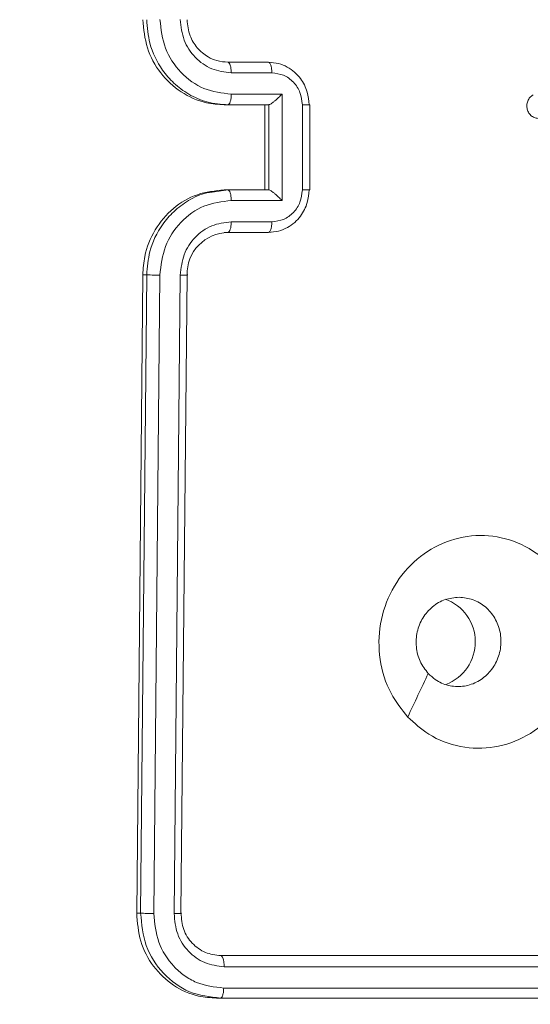
# Model space of a CAD drawing. Units: millimetres. Extents: x -4534 to 4839, y -3372 to 5000.
# Drawn here: x -123 to -99, y 2117 to 2163 of the extents above; entities that cross this region are included whole.
import ezdxf

# ---------------------------------------------------------------- set-up
doc = ezdxf.new("R2010")
doc.units = ezdxf.units.MM
doc.layers.add('Toestel 2D', color=7, linetype='Continuous', lineweight=20)
doc.layers.add('VP-EQ', color=7, linetype='Continuous', true_color=0x8a3492)

# ---------------------------------------------------------------- blocks, each defined once
blk = doc.blocks.new('wd1492')
at = {"layer": 'VP-EQ', "color": 0, "linetype": 'Continuous', "lineweight": 18}
for p, q in [((2031.8213, 213.1921), (2032.0121, 213.1921)), ((2031.8365, 213.1423), (2032.0273, 213.1423)), ((2031.8366, 213.0423), (2032.0751, 213.0423)), ((2032.0751, 213.0423), (2032.0751, 212.5419)), ((2031.8039, 212.9921), (2031.9947, 212.9921)), ((2031.8215, 212.9921), (2031.8039, 212.9921)), ((2031.8215, 212.9921), (2032.0122, 212.9921)), ((2031.9947, 212.9921), (2031.9947, 212.5921)), ((2032.0122, 212.9921), (2031.9947, 212.9921)), ((2032.0122, 212.9921), (2032.013, 212.9921)), ((2032.013, 212.9921), (2032.013, 212.5921)), ((2032.1705, 212.9922), (2032.1705, 212.5919)), ((2032.2051, 212.592), (2032.2051, 212.9921)), ((2031.8215, 212.5921), (2031.7474, 212.5818)), ((2031.8234, 212.5921), (2031.8038, 212.5921)), ((2032.0122, 212.5921), (2031.8215, 212.5921)), ((2032.0122, 212.5921), (2032.013, 212.592)), ((2032.0751, 212.5419), (2031.8366, 212.5419)), ((2032.0273, 212.4419), (2031.8365, 212.4419)), ((2031.9944, 212.3921), (2031.8037, 212.3921)), ((2032.012, 212.3921), (2031.8213, 212.3921)), ((2031.9944, 212.3921), (2032.012, 212.3921)), ((2031.4212, 212.1921), (2031.3926, 209.1921)), ((2031.4397, 212.1921), (2031.411, 209.1921)), ((2031.4397, 212.1921), (2031.4212, 212.1921)), ((2031.5015, 212.1917), (2031.4727, 209.1897)), ((2031.5971, 212.1917), (2031.5683, 209.1897)), ((2031.629, 212.1921), (2031.6003, 209.1921)), ((2031.411, 209.1921), (2031.3926, 209.1921)), ((2031.7879, 208.992), (2034.6304, 208.992)), ((2031.803, 208.9395), (2034.6474, 208.9395)), ((2031.8012, 208.8395), (2034.6456, 208.8395)), ((2031.7678, 208.7921), (2034.6104, 208.792)), ((2031.7861, 208.7921), (2031.7678, 208.7921)), ((2031.7861, 208.7921), (2034.6287, 208.792))]:
    blk.add_line(p, q, dxfattribs=at)
for centre, radius, start, end in [((2031.8251, 212.196), 0.1962, 91.1153, 181.127), ((2032.7695, 210.4669), 0.2135, 290.6256, 70.5051)]:
    blk.add_arc(centre, radius, start, end, dxfattribs=at)
for points, knots in [([(2031.4212, 213.3921), (2031.4255, 213.3471), (2031.4342, 213.2572), (2031.5003, 213.1375), (2031.5972, 213.047), (2031.7047, 212.999), (2031.7757, 212.994), (2031.8039, 212.9921)], [0, 0, 0, 0, 0.2144466, 0.4288429, 0.6434281, 0.8582638, 1, 1, 1, 1]), ([(2031.4397, 213.3921), (2031.4427, 213.3549), (2031.4496, 213.2705), (2031.4999, 213.1681), (2031.5669, 213.0903), (2031.6373, 213.0381), (2031.7239, 212.9998), (2031.7881, 212.9947), (2031.8215, 212.9921)], [0, 0, 0, 0, 0.177611, 0.402948, 0.534209, 0.677464, 0.832746, 1, 1, 1, 1]), ([(2031.5015, 213.3925), (2031.507, 213.3467), (2031.5179, 213.2551), (2031.5946, 213.139), (2031.7053, 213.0582), (2031.7928, 213.0476), (2031.8366, 213.0423)], [0, 0, 0, 0, 0.2499423, 0.4998398, 0.7495601, 1, 1, 1, 1]), ([(2031.5971, 213.3924), (2031.6009, 213.3596), (2031.6083, 213.2941), (2031.6637, 213.2114), (2031.7429, 213.1542), (2031.8053, 213.1463), (2031.8365, 213.1423)], [0, 0, 0, 0, 0.250426, 0.500125, 0.750061, 1, 1, 1, 1]), ([(2031.6291, 213.3921), (2031.6319, 213.3664), (2031.6372, 213.3184), (2031.6748, 213.2573), (2031.7207, 213.2187), (2031.7713, 213.1963), (2031.8038, 213.1935), (2031.8213, 213.1921)], [0, 0, 0, 0, 0.244458, 0.45733, 0.675416, 0.824535, 1, 1, 1, 1]), ([(2031.8213, 213.1921), (2031.8233, 213.1913), (2031.8273, 213.1897), (2031.8323, 213.1784), (2031.8358, 213.1619), (2031.8362, 213.1488), (2031.8365, 213.1423)], [0, 0, 0, 0, 0.2501992, 0.4996804, 0.7496254, 1, 1, 1, 1]), ([(2032.0121, 213.1921), (2032.0143, 213.1911), (2032.0188, 213.1892), (2032.0238, 213.176), (2032.0268, 213.1595), (2032.0272, 213.148), (2032.0273, 213.1423)], [0, 0, 0, 0, 0.279736, 0.559073, 0.779394, 1, 1, 1, 1]), ([(2032.0121, 213.1921), (2032.0278, 213.1909), (2032.0582, 213.1886), (2032.0999, 213.1712), (2032.1346, 213.1468), (2032.1691, 213.109), (2032.1965, 213.0567), (2032.2003, 213.0123), (2032.2021, 212.9921)], [0, 0, 0, 0, 0.158192, 0.306961, 0.446372, 0.576342, 0.806849, 1, 1, 1, 1]), ([(2032.0273, 213.1423), (2032.0461, 213.14), (2032.0835, 213.1355), (2032.1308, 213.1008), (2032.1637, 213.0511), (2032.1682, 213.0118), (2032.1705, 212.9922)], [0, 0, 0, 0, 0.250393, 0.500155, 0.75004, 1, 1, 1, 1]), ([(2031.8366, 213.0423), (2031.8364, 213.0357), (2031.8359, 213.0226), (2031.8325, 213.0059), (2031.8274, 212.9944), (2031.8235, 212.9929), (2031.8215, 212.9921)], [0, 0, 0, 0, 0.250085, 0.500187, 0.7499, 1, 1, 1, 1]), ([(2032.0751, 213.0423), (2032.0697, 213.0367), (2032.0589, 213.0257), (2032.0438, 213.0122), (2032.0319, 213.0027), (2032.0237, 212.9971), (2032.0172, 212.9933), (2032.0143, 212.9925), (2032.013, 212.9921)], [0, 0, 0, 0, 0.2514665, 0.5025609, 0.6467705, 0.7758553, 0.8925043, 1, 1, 1, 1]), ([(2033.2827, 212.928), (2033.2764, 212.9284), (2033.2639, 212.9291), (2033.2469, 212.9383), (2033.2337, 212.9526), (2033.2257, 212.9707), (2033.2238, 212.9907), (2033.2283, 213.01), (2033.2385, 213.0272), (2033.249, 213.0345), (2033.2542, 213.0382)], [0, 0, 0, 0, 0.1249116, 0.2498146, 0.3747252, 0.4994942, 0.6243809, 0.7491888, 0.8739771, 1, 1, 1, 1]), ([(2032.2049, 212.9921), (2032.205, 212.9921), (2032.2052, 212.9921), (2032.2037, 212.9921), (2032.2005, 212.9921), (2032.1951, 212.9922), (2032.1881, 212.9922), (2032.1799, 212.9922), (2032.1736, 212.9922), (2032.1705, 212.9922)], [0, 0, 0, 0, 0.025642, 0.188133, 0.350133, 0.512236, 0.674843, 0.837413, 1, 1, 1, 1]), ([(2032.2021, 212.9921), (2032.2031, 212.9921), (2032.2049, 212.9921), (2032.2049, 212.9921), (2032.2049, 212.9921)], [0, 0, 0, 0, 0.542693, 1, 1, 1, 1]), ([(2031.8039, 212.5921), (2031.761, 212.5876), (2031.6751, 212.5788), (2031.5604, 212.5097), (2031.4738, 212.408), (2031.4279, 212.2956), (2031.4231, 212.2214), (2031.4212, 212.1921)], [0, 0, 0, 0, 0.215006, 0.430026, 0.644986, 0.859742, 1, 1, 1, 1]), ([(2031.7474, 212.5818), (2031.739, 212.5808), (2031.6997, 212.5763), (2031.6368, 212.5449), (2031.5663, 212.4935), (2031.4995, 212.4153), (2031.4494, 212.3132), (2031.4426, 212.2291), (2031.4397, 212.1921)], [0, 0, 0, 0, 0.048766, 0.226792, 0.390901, 0.540958, 0.798215, 1, 1, 1, 1]), ([(2031.8366, 212.5419), (2031.8364, 212.5485), (2031.8359, 212.5616), (2031.8324, 212.5782), (2031.8274, 212.5897), (2031.8234, 212.5913), (2031.8215, 212.5921)], [0, 0, 0, 0, 0.250077, 0.500118, 0.74987, 1, 1, 1, 1]), ([(2032.202, 212.5921), (2032.2003, 212.5719), (2032.1966, 212.5277), (2032.1693, 212.4754), (2032.1349, 212.4376), (2032.1001, 212.4131), (2032.0584, 212.3956), (2032.0278, 212.3933), (2032.012, 212.3921)], [0, 0, 0, 0, 0.192189, 0.42246, 0.552474, 0.692112, 0.841262, 1, 1, 1, 1]), ([(2032.0751, 212.5419), (2032.0697, 212.5474), (2032.0589, 212.5585), (2032.0438, 212.5719), (2032.032, 212.5815), (2032.0237, 212.5871), (2032.0172, 212.5909), (2032.0143, 212.5917), (2032.013, 212.592)], [0, 0, 0, 0, 0.2517021, 0.5023249, 0.6464897, 0.7756028, 0.8924255, 1, 1, 1, 1]), ([(2032.1705, 212.5919), (2032.1682, 212.5723), (2032.1636, 212.5331), (2032.1309, 212.4833), (2032.0835, 212.4487), (2032.0461, 212.4442), (2032.0273, 212.4419)], [0, 0, 0, 0, 0.249813, 0.499897, 0.74958, 1, 1, 1, 1]), ([(2032.2049, 212.592), (2032.205, 212.592), (2032.2052, 212.592), (2032.2037, 212.592), (2032.2005, 212.592), (2032.1951, 212.592), (2032.1881, 212.5919), (2032.1799, 212.5919), (2032.1736, 212.5919), (2032.1705, 212.5919)], [0, 0, 0, 0, 0.025667, 0.188192, 0.350356, 0.51249, 0.675131, 0.837733, 1, 1, 1, 1]), ([(2032.202, 212.5921), (2032.203, 212.5921), (2032.2049, 212.592), (2032.2049, 212.592), (2032.2049, 212.592)], [0, 0, 0, 0, 0.5423827, 1, 1, 1, 1]), ([(2031.8366, 212.5419), (2031.7928, 212.5366), (2031.7053, 212.526), (2031.5946, 212.4452), (2031.5178, 212.3291), (2031.5069, 212.2375), (2031.5015, 212.1917)], [0, 0, 0, 0, 0.250437, 0.500149, 0.750063, 1, 1, 1, 1]), ([(2031.8365, 212.4419), (2031.8052, 212.4381), (2031.7427, 212.4305), (2031.6636, 212.3727), (2031.6088, 212.2898), (2031.601, 212.2244), (2031.5971, 212.1917)], [0, 0, 0, 0, 0.250455, 0.500168, 0.750052, 1, 1, 1, 1]), ([(2031.8213, 212.3921), (2031.8233, 212.3929), (2031.8272, 212.3944), (2031.8323, 212.4058), (2031.8357, 212.4223), (2031.8362, 212.4353), (2031.8365, 212.4419)], [0, 0, 0, 0, 0.2499804, 0.4997734, 0.7496516, 1, 1, 1, 1]), ([(2032.012, 212.3921), (2032.0143, 212.393), (2032.0187, 212.395), (2032.0237, 212.4082), (2032.0267, 212.4246), (2032.0271, 212.4361), (2032.0273, 212.4419)], [0, 0, 0, 0, 0.279778, 0.558967, 0.779357, 1, 1, 1, 1]), ([(2031.5015, 212.1917), (2031.4952, 212.1917), (2031.4827, 212.1917), (2031.464, 212.1918), (2031.4483, 212.192), (2031.4425, 212.1921), (2031.4397, 212.1921)], [0, 0, 0, 0, 0.2500651, 0.5000455, 0.7498459, 1, 1, 1, 1]), ([(2031.629, 212.1921), (2031.63, 212.1921), (2031.632, 212.192), (2031.6323, 212.1919), (2031.6308, 212.1919), (2031.6273, 212.1918), (2031.6219, 212.1918), (2031.6149, 212.1917), (2031.6066, 212.1917), (2031.6002, 212.1917), (2031.5971, 212.1917)], [0, 0, 0, 0, 0.125124, 0.250241, 0.375289, 0.500053, 0.62477, 0.749686, 0.874962, 1, 1, 1, 1]), ([(2032.6655, 210.1137), (2032.6372, 210.1495), (2032.5747, 210.2285), (2032.527, 210.3829), (2032.5296, 210.5533), (2032.5842, 210.7157), (2032.6881, 210.8487), (2032.8266, 210.9391), (2032.985, 210.9761), (2033.1459, 210.9556), (2033.2908, 210.8803), (2033.4035, 210.7585), (2033.4709, 210.6035), (2033.486, 210.4334), (2033.4468, 210.2671), (2033.3574, 210.1233), (2033.2284, 210.0182), (2033.074, 209.9635), (2032.9123, 209.9665), (2032.7692, 210.0193), (2032.6971, 210.0849), (2032.6655, 210.1137)], [0, 0, 0, 0, 0.044731, 0.098626, 0.15193, 0.205866, 0.260189, 0.313194, 0.366978, 0.420855, 0.474333, 0.527986, 0.581901, 0.635422, 0.689061, 0.742814, 0.796622, 0.850203, 0.903789, 0.957768, 1, 1, 1, 1]), ([(2032.7618, 210.3185), (2032.7478, 210.3368), (2032.7196, 210.3735), (2032.7023, 210.4435), (2032.7069, 210.5149), (2032.7336, 210.5814), (2032.7797, 210.6345), (2032.8396, 210.6702), (2032.8841, 210.6748), (2032.9063, 210.677)], [0, 0, 0, 0, 0.1430696, 0.2860515, 0.4290864, 0.5722433, 0.7155208, 0.8587893, 1, 1, 1, 1]), ([(2032.9063, 210.677), (2032.9286, 210.6747), (2032.9734, 210.67), (2033.0326, 210.6339), (2033.0774, 210.5806), (2033.1026, 210.5142), (2033.1055, 210.4425), (2033.0857, 210.3735), (2033.0454, 210.3151), (2032.9892, 210.2737), (2032.9234, 210.2541), (2032.8556, 210.2589), (2032.7999, 210.2829), (2032.7725, 210.3085), (2032.7618, 210.3185)], [0, 0, 0, 0, 0.085851, 0.171704, 0.257496, 0.3433, 0.429115, 0.515002, 0.600963, 0.686981, 0.772987, 0.858939, 0.944844, 1, 1, 1, 1]), ([(2032.6655, 210.1137), (2032.6815, 210.1479), (2032.7136, 210.2161), (2032.7457, 210.2844), (2032.7618, 210.3185)], [0, 0, 0, 0, 0.50003, 1, 1, 1, 1]), ([(2031.3926, 209.1921), (2031.396, 209.1472), (2031.4029, 209.0573), (2031.4666, 208.9375), (2031.5618, 208.8471), (2031.6684, 208.7989), (2031.7394, 208.794), (2031.7678, 208.7921)], [0, 0, 0, 0, 0.214544, 0.429057, 0.643254, 0.857397, 1, 1, 1, 1]), ([(2031.4727, 209.1897), (2031.4657, 209.1898), (2031.4516, 209.1899), (2031.4325, 209.1905), (2031.4183, 209.1913), (2031.4134, 209.1918), (2031.411, 209.1921)], [0, 0, 0, 0, 0.279873, 0.559331, 0.779642, 1, 1, 1, 1]), ([(2031.411, 209.1921), (2031.4159, 209.1397), (2031.4259, 209.0348), (2031.5122, 208.9026), (2031.6368, 208.8101), (2031.7363, 208.7981), (2031.7861, 208.7921)], [0, 0, 0, 0, 0.250118, 0.500127, 0.750049, 1, 1, 1, 1]), ([(2031.4727, 209.1897), (2031.4772, 209.144), (2031.4863, 209.0527), (2031.5488, 208.9551), (2031.615, 208.8968), (2031.6918, 208.8524), (2031.7575, 208.8446), (2031.8012, 208.8395)], [0, 0, 0, 0, 0.249579, 0.4992, 0.623794, 0.749857, 1, 1, 1, 1]), ([(2031.6003, 209.1921), (2031.602, 209.1917), (2031.6053, 209.191), (2031.5978, 209.1902), (2031.5848, 209.1897), (2031.5738, 209.1897), (2031.5683, 209.1897)], [0, 0, 0, 0, 0.279837, 0.558965, 0.779261, 1, 1, 1, 1]), ([(2031.5683, 209.1897), (2031.5713, 209.1569), (2031.5758, 209.1077), (2031.6051, 209.0496), (2031.644, 208.9994), (2031.7098, 208.9514), (2031.7719, 208.9435), (2031.803, 208.9395)], [0, 0, 0, 0, 0.250174, 0.376134, 0.500766, 0.750411, 1, 1, 1, 1]), ([(2031.6003, 209.1921), (2031.6027, 209.1659), (2031.6074, 209.1135), (2031.6504, 209.0473), (2031.7128, 209.001), (2031.7629, 208.995), (2031.7879, 208.992)], [0, 0, 0, 0, 0.25022, 0.500134, 0.75, 1, 1, 1, 1]), ([(2031.7879, 208.992), (2031.7902, 208.991), (2031.7948, 208.989), (2031.7998, 208.9748), (2031.8027, 208.9575), (2031.8029, 208.9455), (2031.803, 208.9395)], [0, 0, 0, 0, 0.2797946, 0.559083, 0.7793086, 1, 1, 1, 1]), ([(2031.8012, 208.8395), (2031.8008, 208.8324), (2031.8, 208.8184), (2031.796, 208.8029), (2031.7912, 208.7938), (2031.7878, 208.7926), (2031.7861, 208.7921)], [0, 0, 0, 0, 0.2799232, 0.5591198, 0.7795744, 1, 1, 1, 1]), ([(2031.2797, 207.967), (2031.2278, 207.9703), (2031.1254, 207.9767), (2030.9358, 208.0417), (2030.7305, 208.1872), (2030.5952, 208.4049), (2030.5362, 208.605), (2030.5316, 208.7126), (2030.5293, 208.7671)], [0, 0, 0, 0, 0.130555, 0.257578, 0.500017, 0.742664, 0.869614, 1, 1, 1, 1])]:
    blk.add_open_spline(points, degree=3, knots=knots, dxfattribs=at)
blk = doc.blocks.new('VPL-03-WD1492')
at = {"layer": 'Toestel 2D', "color": 0, "xscale": 10, "yscale": 10, "zscale": 10}
blk.add_blockref('wd1492', (-20431.049, 28.952), dxfattribs=at)
blk = doc.blocks.new('VPL-18-RC1492')
blk.add_blockref('VPL-03-WD1492', (0, 0))

msp = doc.modelspace()

# ---------------------------------------------------------------- block references
msp.add_blockref('VPL-18-RC1492', (0, 0))

doc.saveas('drawing.dxf')
